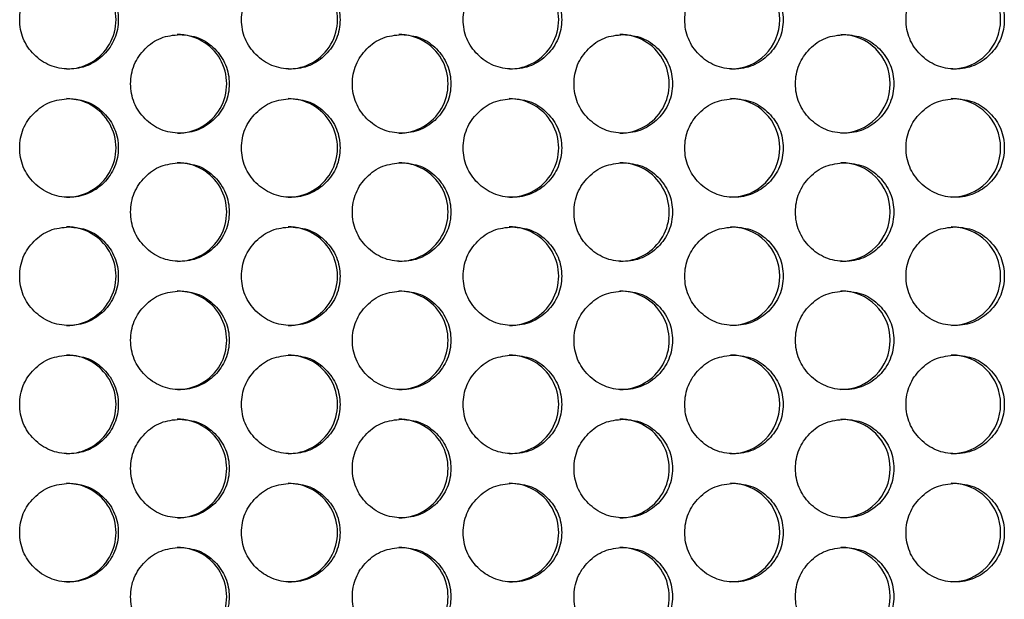
# Model space of a CAD drawing. Extents: x 244 to 1358, y 167 to 1356.
# Drawn here: x 637 to 676, y 707 to 730 of the extents above; entities that cross this region are included whole.
import ezdxf

# ---------------------------------------------------------------- set-up
doc = ezdxf.new("R2010")
doc.units = 0
doc.header["$LTSCALE"] = 5
doc.layers.get('0').update_dxf_attribs({"linetype": 'CONTINUOUS'})

msp = doc.modelspace()

# ---------------------------------------------------------------- linework, layer by layer
at = {"color": 7, "linetype": 'Continuous'}
for centre, start, end in [((638.437, 730.304), 269.9575, 90.1167), ((647.413, 730.304), 269.9849, 90.0892), ((656.381, 730.304), 270.0162, 90.0579), ((665.343, 730.304), 270.0515, 90.0226), ((674.295, 730.304), 270.0906, 89.9833), ((642.925, 727.704), 269.9707, 90.1035), ((651.898, 727.704), 270.0001, 90.074), ((660.863, 727.704), 270.0335, 90.0406), ((669.82, 727.704), 270.0706, 90.0035), ((638.437, 725.104), 269.9575, 90.1166), ((647.413, 725.104), 269.985, 90.0892), ((656.381, 725.104), 270.0163, 90.0578), ((665.343, 725.104), 270.0515, 90.0225), ((674.295, 725.104), 270.0906, 89.9832), ((642.925, 722.504), 269.9707, 90.1034), ((651.898, 722.504), 270.0001, 90.074), ((660.863, 722.504), 270.0335, 90.0406), ((669.82, 722.504), 270.0706, 90.0035), ((638.437, 719.904), 269.9575, 90.1167), ((647.413, 719.904), 269.985, 90.0892), ((656.381, 719.904), 270.0162, 90.0578), ((665.343, 719.904), 270.0515, 90.0225), ((674.295, 719.904), 270.0906, 89.9832), ((642.925, 717.304), 269.9707, 90.1034), ((651.898, 717.304), 270.0001, 90.074), ((660.863, 717.304), 270.0335, 90.0406), ((669.82, 717.304), 270.0706, 90.0035), ((638.437, 714.704), 269.9575, 90.1167), ((647.413, 714.704), 269.985, 90.0892), ((656.381, 714.704), 270.0163, 90.0578), ((665.343, 714.704), 270.0515, 90.0225), ((674.295, 714.704), 270.0906, 89.9832), ((642.925, 712.104), 269.9707, 90.1034), ((651.898, 712.104), 270.0001, 90.074), ((660.863, 712.104), 270.0335, 90.0406), ((669.82, 712.104), 270.0706, 90.0035), ((638.437, 709.504), 269.9575, 90.1166), ((647.413, 709.504), 269.985, 90.0892), ((656.381, 709.504), 270.0163, 90.0578), ((665.343, 709.504), 270.0515, 90.0225), ((674.295, 709.504), 270.0906, 89.9832), ((642.925, 706.904), 269.9708, 90.1034), ((651.898, 706.904), 270.0001, 90.074), ((660.863, 706.904), 270.0335, 90.0406), ((669.82, 706.904), 270.0706, 90.0034)]:
    msp.add_arc(centre, 2, start, end, dxfattribs=at)
for points, knots in [([(638.53, 732.304), (638.268, 732.277), (637.742, 732.223), (637.085, 731.748), (636.626, 731.095), (636.487, 730.304), (636.626, 729.514), (637.085, 728.857), (637.741, 728.397), (638.53, 728.257), (639.319, 728.397), (639.975, 728.856), (640.435, 729.514), (640.574, 730.303), (640.435, 731.094), (639.976, 731.747), (639.32, 732.224), (638.794, 732.277), (638.53, 732.304)], [0, 0, 0, 0, 0.062489, 0.125074, 0.187421, 0.249997, 0.312388, 0.374928, 0.437392, 0.499996, 0.562399, 0.625064, 0.687395, 0.749995, 0.812362, 0.874917, 0.937417, 1, 1, 1, 1]), ([(647.522, 732.304), (647.26, 732.277), (646.734, 732.223), (646.078, 731.748), (645.619, 731.095), (645.48, 730.304), (645.619, 729.514), (646.078, 728.857), (646.734, 728.397), (647.522, 728.257), (648.31, 728.397), (648.966, 728.856), (649.425, 729.514), (649.564, 730.303), (649.425, 731.094), (648.967, 731.747), (648.311, 732.224), (647.785, 732.277), (647.522, 732.304)], [0, 0, 0, 0, 0.062489, 0.125074, 0.187421, 0.249997, 0.312388, 0.374928, 0.437392, 0.499996, 0.562399, 0.625064, 0.687395, 0.749995, 0.812362, 0.874917, 0.937417, 1, 1, 1, 1]), ([(656.507, 732.304), (656.245, 732.277), (655.72, 732.223), (655.065, 731.748), (654.606, 731.095), (654.467, 730.304), (654.605, 729.514), (655.064, 728.857), (655.719, 728.397), (656.507, 728.257), (657.295, 728.397), (657.95, 728.856), (658.409, 729.514), (658.548, 730.303), (658.409, 731.094), (657.951, 731.747), (657.295, 732.224), (656.77, 732.277), (656.507, 732.304)], [0, 0, 0, 0, 0.062489, 0.125074, 0.187421, 0.249997, 0.312388, 0.374928, 0.437392, 0.499996, 0.562399, 0.625064, 0.687395, 0.749995, 0.812362, 0.874917, 0.937417, 1, 1, 1, 1]), ([(665.485, 732.304), (665.223, 732.277), (664.698, 732.223), (664.043, 731.748), (663.585, 731.095), (663.446, 730.304), (663.584, 729.514), (664.043, 728.857), (664.698, 728.397), (665.484, 728.257), (666.271, 728.397), (666.926, 728.856), (667.384, 729.514), (667.523, 730.303), (667.385, 731.094), (666.927, 731.747), (666.272, 732.224), (665.747, 732.277), (665.485, 732.304)], [0, 0, 0, 0, 0.062489, 0.125074, 0.187421, 0.249997, 0.312388, 0.374928, 0.437392, 0.499996, 0.5624, 0.625064, 0.687395, 0.749996, 0.812362, 0.874918, 0.937417, 1, 1, 1, 1]), ([(674.453, 732.304), (674.192, 732.277), (673.668, 732.223), (673.013, 731.748), (672.556, 731.095), (672.417, 730.304), (672.555, 729.514), (673.013, 728.857), (673.667, 728.397), (674.453, 728.257), (675.239, 728.397), (675.893, 728.856), (676.351, 729.514), (676.49, 730.303), (676.351, 731.094), (675.894, 731.747), (675.24, 732.224), (674.716, 732.277), (674.453, 732.304)], [0, 0, 0, 0, 0.062489, 0.125074, 0.187421, 0.249997, 0.312388, 0.374928, 0.437392, 0.499996, 0.562399, 0.625064, 0.687395, 0.749995, 0.812363, 0.874918, 0.937417, 1, 1, 1, 1]), ([(643.027, 729.704), (642.765, 729.677), (642.239, 729.623), (641.583, 729.148), (641.123, 728.495), (640.984, 727.704), (641.123, 726.914), (641.582, 726.257), (642.238, 725.797), (643.026, 725.657), (643.815, 725.797), (644.471, 726.256), (644.931, 726.914), (645.07, 727.703), (644.931, 728.494), (644.472, 729.147), (643.816, 729.624), (643.29, 729.677), (643.027, 729.704)], [0, 0, 0, 0, 0.062489, 0.125074, 0.187421, 0.249997, 0.312388, 0.374928, 0.437392, 0.499996, 0.562399, 0.625064, 0.687395, 0.749995, 0.812363, 0.874917, 0.937417, 1, 1, 1, 1]), ([(652.016, 729.704), (651.753, 729.677), (651.228, 729.623), (650.572, 729.148), (650.113, 728.495), (649.974, 727.704), (650.113, 726.914), (650.572, 726.257), (651.228, 725.797), (652.015, 725.657), (652.803, 725.797), (653.459, 726.256), (653.918, 726.914), (654.057, 727.703), (653.918, 728.494), (653.46, 729.147), (652.804, 729.624), (652.279, 729.677), (652.016, 729.704)], [0, 0, 0, 0, 0.062489, 0.125074, 0.187421, 0.249997, 0.312388, 0.374928, 0.437392, 0.499996, 0.562399, 0.625064, 0.687395, 0.749995, 0.812362, 0.874917, 0.937417, 1, 1, 1, 1]), ([(660.997, 729.704), (660.735, 729.677), (660.21, 729.623), (659.555, 729.148), (659.096, 728.495), (658.957, 727.704), (659.096, 726.914), (659.554, 726.257), (660.21, 725.797), (660.996, 725.657), (661.784, 725.797), (662.439, 726.256), (662.898, 726.914), (663.036, 727.703), (662.898, 728.494), (662.44, 729.147), (661.785, 729.624), (661.26, 729.677), (660.997, 729.704)], [0, 0, 0, 0, 0.062489, 0.125074, 0.187422, 0.249997, 0.312388, 0.374928, 0.437392, 0.499996, 0.562399, 0.625064, 0.687395, 0.749996, 0.812363, 0.874918, 0.937417, 1, 1, 1, 1]), ([(669.97, 729.704), (669.708, 729.677), (669.184, 729.623), (668.529, 729.148), (668.071, 728.495), (667.932, 727.704), (668.071, 726.914), (668.529, 726.257), (669.183, 725.797), (669.969, 725.657), (670.756, 725.797), (671.41, 726.256), (671.869, 726.914), (672.008, 727.703), (671.869, 728.494), (671.412, 729.147), (670.757, 729.624), (670.233, 729.677), (669.97, 729.704)], [0, 0, 0, 0, 0.062489, 0.125074, 0.187421, 0.249997, 0.312388, 0.374928, 0.437392, 0.499996, 0.5624, 0.625064, 0.687395, 0.749995, 0.812363, 0.874918, 0.937417, 1, 1, 1, 1]), ([(638.53, 727.104), (638.268, 727.077), (637.742, 727.023), (637.085, 726.548), (636.626, 725.895), (636.487, 725.104), (636.626, 724.314), (637.085, 723.657), (637.741, 723.197), (638.53, 723.057), (639.319, 723.197), (639.975, 723.656), (640.435, 724.314), (640.574, 725.103), (640.435, 725.894), (639.976, 726.547), (639.32, 727.024), (638.794, 727.077), (638.53, 727.104)], [0, 0, 0, 0, 0.062489, 0.125074, 0.187421, 0.249997, 0.312388, 0.374928, 0.437392, 0.499996, 0.562399, 0.625064, 0.687395, 0.749995, 0.812362, 0.874917, 0.937417, 1, 1, 1, 1]), ([(647.522, 727.104), (647.26, 727.077), (646.734, 727.023), (646.078, 726.548), (645.619, 725.895), (645.48, 725.104), (645.619, 724.314), (646.078, 723.657), (646.734, 723.197), (647.522, 723.057), (648.31, 723.197), (648.966, 723.656), (649.425, 724.314), (649.564, 725.103), (649.425, 725.894), (648.967, 726.547), (648.311, 727.024), (647.785, 727.077), (647.522, 727.104)], [0, 0, 0, 0, 0.0624888, 0.125074, 0.1874212, 0.2499968, 0.3123878, 0.3749279, 0.4373918, 0.4999959, 0.5623992, 0.6250638, 0.6873952, 0.7499953, 0.8123624, 0.8749174, 0.9374166, 1, 1, 1, 1]), ([(656.507, 727.104), (656.245, 727.077), (655.72, 727.023), (655.065, 726.548), (654.606, 725.895), (654.467, 725.104), (654.605, 724.314), (655.064, 723.657), (655.719, 723.197), (656.507, 723.057), (657.295, 723.197), (657.95, 723.656), (658.409, 724.314), (658.548, 725.103), (658.409, 725.894), (657.951, 726.547), (657.295, 727.024), (656.77, 727.077), (656.507, 727.104)], [0, 0, 0, 0, 0.062489, 0.125074, 0.187421, 0.249997, 0.312388, 0.374928, 0.437392, 0.499996, 0.562399, 0.625064, 0.687395, 0.749995, 0.812362, 0.874917, 0.937417, 1, 1, 1, 1]), ([(665.485, 727.104), (665.223, 727.077), (664.698, 727.023), (664.043, 726.548), (663.585, 725.895), (663.446, 725.104), (663.584, 724.314), (664.043, 723.657), (664.698, 723.197), (665.484, 723.057), (666.271, 723.197), (666.926, 723.656), (667.384, 724.314), (667.523, 725.103), (667.385, 725.894), (666.927, 726.547), (666.272, 727.024), (665.747, 727.077), (665.485, 727.104)], [0, 0, 0, 0, 0.062489, 0.125074, 0.187421, 0.249997, 0.312388, 0.374928, 0.437392, 0.499997, 0.5624, 0.625064, 0.687395, 0.749996, 0.812363, 0.874918, 0.937417, 1, 1, 1, 1]), ([(674.453, 727.104), (674.192, 727.077), (673.668, 727.023), (673.013, 726.548), (672.556, 725.895), (672.417, 725.104), (672.555, 724.314), (673.013, 723.657), (673.667, 723.197), (674.453, 723.057), (675.239, 723.197), (675.893, 723.656), (676.351, 724.314), (676.49, 725.103), (676.351, 725.894), (675.894, 726.547), (675.24, 727.024), (674.716, 727.077), (674.453, 727.104)], [0, 0, 0, 0, 0.0624893, 0.1250742, 0.1874213, 0.249997, 0.312388, 0.3749281, 0.4373924, 0.4999964, 0.5623993, 0.6250642, 0.6873953, 0.7499955, 0.8123626, 0.8749176, 0.9374169, 1, 1, 1, 1]), ([(643.027, 724.504), (642.765, 724.477), (642.239, 724.423), (641.583, 723.948), (641.123, 723.295), (640.984, 722.504), (641.123, 721.714), (641.582, 721.057), (642.238, 720.597), (643.026, 720.457), (643.815, 720.597), (644.471, 721.056), (644.931, 721.714), (645.07, 722.503), (644.931, 723.294), (644.472, 723.947), (643.816, 724.424), (643.29, 724.477), (643.027, 724.504)], [0, 0, 0, 0, 0.062489, 0.125074, 0.187421, 0.249997, 0.312388, 0.374928, 0.437392, 0.499996, 0.562399, 0.625064, 0.687395, 0.749995, 0.812362, 0.874917, 0.937417, 1, 1, 1, 1]), ([(652.016, 724.504), (651.753, 724.477), (651.228, 724.423), (650.572, 723.948), (650.113, 723.295), (649.974, 722.504), (650.113, 721.714), (650.572, 721.057), (651.228, 720.597), (652.015, 720.457), (652.803, 720.597), (653.459, 721.056), (653.918, 721.714), (654.057, 722.503), (653.918, 723.294), (653.46, 723.947), (652.804, 724.424), (652.279, 724.477), (652.016, 724.504)], [0, 0, 0, 0, 0.062489, 0.125074, 0.187421, 0.249997, 0.312388, 0.374928, 0.437392, 0.499996, 0.562399, 0.625064, 0.687395, 0.749995, 0.812362, 0.874917, 0.937417, 1, 1, 1, 1]), ([(660.997, 724.504), (660.735, 724.477), (660.21, 724.423), (659.555, 723.948), (659.096, 723.295), (658.957, 722.504), (659.096, 721.714), (659.554, 721.057), (660.21, 720.597), (660.996, 720.457), (661.784, 720.597), (662.439, 721.056), (662.898, 721.714), (663.036, 722.503), (662.898, 723.294), (662.44, 723.947), (661.785, 724.424), (661.26, 724.477), (660.997, 724.504)], [0, 0, 0, 0, 0.062489, 0.125074, 0.187422, 0.249997, 0.312388, 0.374928, 0.437392, 0.499996, 0.562399, 0.625064, 0.687395, 0.749996, 0.812363, 0.874918, 0.937417, 1, 1, 1, 1]), ([(669.97, 724.504), (669.708, 724.477), (669.184, 724.423), (668.529, 723.948), (668.071, 723.295), (667.932, 722.504), (668.071, 721.714), (668.529, 721.057), (669.183, 720.597), (669.969, 720.457), (670.756, 720.597), (671.41, 721.056), (671.869, 721.714), (672.008, 722.503), (671.869, 723.294), (671.412, 723.947), (670.757, 724.424), (670.233, 724.477), (669.97, 724.504)], [0, 0, 0, 0, 0.062489, 0.125074, 0.187421, 0.249997, 0.312388, 0.374928, 0.437392, 0.499996, 0.5624, 0.625064, 0.687395, 0.749995, 0.812363, 0.874918, 0.937417, 1, 1, 1, 1]), ([(638.53, 721.904), (638.268, 721.877), (637.742, 721.823), (637.085, 721.348), (636.626, 720.695), (636.487, 719.904), (636.626, 719.114), (637.085, 718.457), (637.741, 717.997), (638.53, 717.857), (639.319, 717.997), (639.975, 718.456), (640.435, 719.114), (640.574, 719.903), (640.435, 720.694), (639.976, 721.347), (639.32, 721.824), (638.794, 721.877), (638.53, 721.904)], [0, 0, 0, 0, 0.0624889, 0.1250741, 0.1874212, 0.2499969, 0.312388, 0.3749281, 0.4373921, 0.499996, 0.5623992, 0.6250639, 0.6873952, 0.7499953, 0.8123625, 0.8749174, 0.9374167, 1, 1, 1, 1]), ([(647.522, 721.904), (647.26, 721.877), (646.734, 721.823), (646.078, 721.348), (645.619, 720.695), (645.48, 719.904), (645.619, 719.114), (646.078, 718.457), (646.734, 717.997), (647.522, 717.857), (648.31, 717.997), (648.966, 718.456), (649.425, 719.114), (649.564, 719.903), (649.425, 720.694), (648.967, 721.347), (648.311, 721.824), (647.785, 721.877), (647.522, 721.904)], [0, 0, 0, 0, 0.062489, 0.125074, 0.187421, 0.249997, 0.312388, 0.374928, 0.437392, 0.499996, 0.562399, 0.625064, 0.687395, 0.749995, 0.812362, 0.874917, 0.937417, 1, 1, 1, 1]), ([(656.507, 721.904), (656.245, 721.877), (655.72, 721.823), (655.065, 721.348), (654.606, 720.695), (654.467, 719.904), (654.605, 719.114), (655.064, 718.457), (655.719, 717.997), (656.507, 717.857), (657.295, 717.997), (657.95, 718.456), (658.409, 719.114), (658.548, 719.903), (658.409, 720.694), (657.951, 721.347), (657.295, 721.824), (656.77, 721.877), (656.507, 721.904)], [0, 0, 0, 0, 0.0624889, 0.125074, 0.1874212, 0.2499969, 0.3123879, 0.374928, 0.4373917, 0.4999961, 0.5623989, 0.6250639, 0.6873953, 0.7499953, 0.8123624, 0.8749173, 0.937417, 1, 1, 1, 1]), ([(665.485, 721.904), (665.223, 721.877), (664.698, 721.823), (664.043, 721.348), (663.585, 720.695), (663.446, 719.904), (663.584, 719.114), (664.043, 718.457), (664.698, 717.997), (665.484, 717.857), (666.271, 717.997), (666.926, 718.456), (667.384, 719.114), (667.523, 719.903), (667.385, 720.694), (666.927, 721.347), (666.272, 721.824), (665.747, 721.877), (665.485, 721.904)], [0, 0, 0, 0, 0.062489, 0.125074, 0.187421, 0.249997, 0.312388, 0.374928, 0.437392, 0.499996, 0.5624, 0.625064, 0.687395, 0.749995, 0.812363, 0.874918, 0.937417, 1, 1, 1, 1]), ([(674.453, 721.904), (674.192, 721.877), (673.668, 721.823), (673.013, 721.348), (672.556, 720.695), (672.417, 719.904), (672.555, 719.114), (673.013, 718.457), (673.667, 717.997), (674.453, 717.857), (675.239, 717.997), (675.893, 718.456), (676.351, 719.114), (676.49, 719.903), (676.351, 720.694), (675.894, 721.347), (675.24, 721.824), (674.716, 721.877), (674.453, 721.904)], [0, 0, 0, 0, 0.062489, 0.125074, 0.187421, 0.249997, 0.312388, 0.374928, 0.437392, 0.499996, 0.562399, 0.625064, 0.687395, 0.749995, 0.812363, 0.874918, 0.937417, 1, 1, 1, 1]), ([(643.027, 719.304), (642.765, 719.277), (642.239, 719.223), (641.583, 718.748), (641.123, 718.095), (640.984, 717.304), (641.123, 716.514), (641.582, 715.857), (642.238, 715.397), (643.026, 715.257), (643.815, 715.397), (644.471, 715.856), (644.931, 716.514), (645.07, 717.303), (644.931, 718.094), (644.472, 718.747), (643.816, 719.224), (643.29, 719.277), (643.027, 719.304)], [0, 0, 0, 0, 0.062489, 0.125074, 0.187421, 0.249997, 0.312388, 0.374928, 0.437392, 0.499996, 0.562399, 0.625064, 0.687395, 0.749995, 0.812362, 0.874918, 0.937417, 1, 1, 1, 1]), ([(652.016, 719.304), (651.753, 719.277), (651.228, 719.223), (650.572, 718.748), (650.113, 718.095), (649.974, 717.304), (650.113, 716.514), (650.572, 715.857), (651.228, 715.397), (652.015, 715.257), (652.803, 715.397), (653.459, 715.856), (653.918, 716.514), (654.057, 717.303), (653.918, 718.094), (653.46, 718.747), (652.804, 719.224), (652.279, 719.277), (652.016, 719.304)], [0, 0, 0, 0, 0.0624888, 0.1250738, 0.1874211, 0.2499967, 0.3123877, 0.3749277, 0.4373917, 0.4999959, 0.562399, 0.6250638, 0.6873951, 0.7499953, 0.8123623, 0.8749173, 0.9374167, 1, 1, 1, 1]), ([(660.997, 719.304), (660.735, 719.277), (660.21, 719.223), (659.555, 718.748), (659.096, 718.095), (658.957, 717.304), (659.096, 716.514), (659.554, 715.857), (660.21, 715.397), (660.996, 715.257), (661.784, 715.397), (662.439, 715.856), (662.898, 716.514), (663.036, 717.303), (662.898, 718.094), (662.44, 718.747), (661.785, 719.224), (661.26, 719.277), (660.997, 719.304)], [0, 0, 0, 0, 0.062489, 0.125074, 0.187422, 0.249997, 0.312388, 0.374928, 0.437392, 0.499996, 0.562399, 0.625064, 0.687395, 0.749996, 0.812363, 0.874918, 0.937417, 1, 1, 1, 1]), ([(669.97, 719.304), (669.708, 719.277), (669.184, 719.223), (668.529, 718.748), (668.071, 718.095), (667.932, 717.304), (668.071, 716.514), (668.529, 715.857), (669.183, 715.397), (669.969, 715.257), (670.756, 715.397), (671.41, 715.856), (671.869, 716.514), (672.008, 717.303), (671.869, 718.094), (671.412, 718.747), (670.757, 719.224), (670.233, 719.277), (669.97, 719.304)], [0, 0, 0, 0, 0.062489, 0.125074, 0.187421, 0.249997, 0.312388, 0.374928, 0.437392, 0.499996, 0.5624, 0.625064, 0.687395, 0.749996, 0.812363, 0.874918, 0.937417, 1, 1, 1, 1]), ([(638.53, 716.704), (638.268, 716.677), (637.742, 716.623), (637.085, 716.148), (636.626, 715.495), (636.487, 714.704), (636.626, 713.914), (637.085, 713.257), (637.741, 712.797), (638.53, 712.657), (639.319, 712.797), (639.975, 713.256), (640.435, 713.914), (640.574, 714.703), (640.435, 715.494), (639.976, 716.147), (639.32, 716.624), (638.794, 716.677), (638.53, 716.704)], [0, 0, 0, 0, 0.062489, 0.125074, 0.187421, 0.249997, 0.312388, 0.374928, 0.437392, 0.499996, 0.562399, 0.625064, 0.687395, 0.749995, 0.812362, 0.874917, 0.937417, 1, 1, 1, 1]), ([(647.522, 716.704), (647.26, 716.677), (646.734, 716.623), (646.078, 716.148), (645.619, 715.495), (645.48, 714.704), (645.619, 713.914), (646.078, 713.257), (646.734, 712.797), (647.522, 712.657), (648.31, 712.797), (648.966, 713.256), (649.425, 713.914), (649.564, 714.703), (649.425, 715.494), (648.967, 716.147), (648.311, 716.624), (647.785, 716.677), (647.522, 716.704)], [0, 0, 0, 0, 0.062489, 0.125074, 0.187421, 0.249997, 0.312388, 0.374928, 0.437392, 0.499996, 0.562399, 0.625064, 0.687395, 0.749995, 0.812362, 0.874917, 0.937417, 1, 1, 1, 1]), ([(656.507, 716.704), (656.245, 716.677), (655.72, 716.623), (655.065, 716.148), (654.606, 715.495), (654.467, 714.704), (654.605, 713.914), (655.064, 713.257), (655.719, 712.797), (656.507, 712.657), (657.295, 712.797), (657.95, 713.256), (658.409, 713.914), (658.548, 714.703), (658.409, 715.494), (657.951, 716.147), (657.295, 716.624), (656.77, 716.677), (656.507, 716.704)], [0, 0, 0, 0, 0.062489, 0.125074, 0.187421, 0.249997, 0.312388, 0.374928, 0.437392, 0.499996, 0.562399, 0.625064, 0.687395, 0.749995, 0.812362, 0.874917, 0.937417, 1, 1, 1, 1]), ([(665.485, 716.704), (665.223, 716.677), (664.698, 716.623), (664.043, 716.148), (663.585, 715.495), (663.446, 714.704), (663.584, 713.914), (664.043, 713.257), (664.698, 712.797), (665.484, 712.657), (666.271, 712.797), (666.926, 713.256), (667.384, 713.914), (667.523, 714.703), (667.385, 715.494), (666.927, 716.147), (666.272, 716.624), (665.747, 716.677), (665.485, 716.704)], [0, 0, 0, 0, 0.062489, 0.125074, 0.187421, 0.249997, 0.312388, 0.374928, 0.437392, 0.499997, 0.5624, 0.625064, 0.687395, 0.749995, 0.812363, 0.874918, 0.937417, 1, 1, 1, 1]), ([(674.453, 716.704), (674.192, 716.677), (673.668, 716.623), (673.013, 716.148), (672.556, 715.495), (672.417, 714.704), (672.555, 713.914), (673.013, 713.257), (673.667, 712.797), (674.453, 712.657), (675.239, 712.797), (675.893, 713.256), (676.351, 713.914), (676.49, 714.703), (676.351, 715.494), (675.894, 716.147), (675.24, 716.624), (674.716, 716.677), (674.453, 716.704)], [0, 0, 0, 0, 0.062489, 0.125074, 0.187421, 0.249997, 0.312388, 0.374928, 0.437392, 0.499996, 0.562399, 0.625064, 0.687395, 0.749995, 0.812363, 0.874918, 0.937417, 1, 1, 1, 1]), ([(643.027, 714.104), (642.765, 714.077), (642.239, 714.023), (641.583, 713.548), (641.123, 712.895), (640.984, 712.104), (641.123, 711.314), (641.582, 710.657), (642.238, 710.197), (643.026, 710.057), (643.815, 710.197), (644.471, 710.656), (644.931, 711.314), (645.07, 712.103), (644.931, 712.894), (644.472, 713.547), (643.816, 714.024), (643.29, 714.077), (643.027, 714.104)], [0, 0, 0, 0, 0.062489, 0.125074, 0.187421, 0.249997, 0.312388, 0.374928, 0.437392, 0.499996, 0.562399, 0.625064, 0.687395, 0.749995, 0.812362, 0.874918, 0.937417, 1, 1, 1, 1]), ([(652.016, 714.104), (651.753, 714.077), (651.228, 714.023), (650.572, 713.548), (650.113, 712.895), (649.974, 712.104), (650.113, 711.314), (650.572, 710.657), (651.228, 710.197), (652.015, 710.057), (652.803, 710.197), (653.459, 710.656), (653.918, 711.314), (654.057, 712.103), (653.918, 712.894), (653.46, 713.547), (652.804, 714.024), (652.279, 714.077), (652.016, 714.104)], [0, 0, 0, 0, 0.0624888, 0.1250738, 0.1874211, 0.2499967, 0.3123877, 0.3749278, 0.4373918, 0.4999959, 0.562399, 0.6250638, 0.6873951, 0.7499952, 0.8123624, 0.8749172, 0.9374167, 1, 1, 1, 1]), ([(660.997, 714.104), (660.735, 714.077), (660.21, 714.023), (659.555, 713.548), (659.096, 712.895), (658.957, 712.104), (659.096, 711.314), (659.554, 710.657), (660.21, 710.197), (660.996, 710.057), (661.784, 710.197), (662.439, 710.656), (662.898, 711.314), (663.036, 712.103), (662.898, 712.894), (662.44, 713.547), (661.785, 714.024), (661.26, 714.077), (660.997, 714.104)], [0, 0, 0, 0, 0.0624892, 0.1250743, 0.1874215, 0.2499972, 0.3123882, 0.3749284, 0.4373921, 0.4999965, 0.5623994, 0.6250641, 0.6873954, 0.7499956, 0.8123627, 0.8749178, 0.9374168, 1, 1, 1, 1]), ([(669.97, 714.104), (669.708, 714.077), (669.184, 714.023), (668.529, 713.548), (668.071, 712.895), (667.932, 712.104), (668.071, 711.314), (668.529, 710.657), (669.183, 710.197), (669.969, 710.057), (670.756, 710.197), (671.41, 710.656), (671.869, 711.314), (672.008, 712.103), (671.869, 712.894), (671.412, 713.547), (670.757, 714.024), (670.233, 714.077), (669.97, 714.104)], [0, 0, 0, 0, 0.062489, 0.125074, 0.187421, 0.249997, 0.312388, 0.374928, 0.437392, 0.499996, 0.5624, 0.625064, 0.687395, 0.749995, 0.812363, 0.874918, 0.937417, 1, 1, 1, 1]), ([(638.53, 711.504), (638.268, 711.477), (637.742, 711.423), (637.085, 710.948), (636.626, 710.295), (636.487, 709.504), (636.626, 708.714), (637.085, 708.057), (637.741, 707.597), (638.53, 707.457), (639.319, 707.597), (639.975, 708.056), (640.435, 708.714), (640.574, 709.503), (640.435, 710.294), (639.976, 710.947), (639.32, 711.424), (638.794, 711.477), (638.53, 711.504)], [0, 0, 0, 0, 0.0624889, 0.1250741, 0.1874213, 0.249997, 0.312388, 0.3749282, 0.4373921, 0.4999961, 0.5623992, 0.625064, 0.6873952, 0.7499953, 0.8123624, 0.8749174, 0.9374167, 1, 1, 1, 1]), ([(647.522, 711.504), (647.26, 711.477), (646.734, 711.423), (646.078, 710.948), (645.619, 710.295), (645.48, 709.504), (645.619, 708.714), (646.078, 708.057), (646.734, 707.597), (647.522, 707.457), (648.31, 707.597), (648.966, 708.056), (649.425, 708.714), (649.564, 709.503), (649.425, 710.294), (648.967, 710.947), (648.311, 711.424), (647.785, 711.477), (647.522, 711.504)], [0, 0, 0, 0, 0.062489, 0.125074, 0.187421, 0.249997, 0.312388, 0.374928, 0.437392, 0.499996, 0.562399, 0.625064, 0.687395, 0.749995, 0.812362, 0.874917, 0.937417, 1, 1, 1, 1]), ([(656.507, 711.504), (656.245, 711.477), (655.72, 711.423), (655.065, 710.948), (654.606, 710.295), (654.467, 709.504), (654.605, 708.714), (655.064, 708.057), (655.719, 707.597), (656.507, 707.457), (657.295, 707.597), (657.95, 708.056), (658.409, 708.714), (658.548, 709.503), (658.409, 710.294), (657.951, 710.947), (657.295, 711.424), (656.77, 711.477), (656.507, 711.504)], [0, 0, 0, 0, 0.062489, 0.125074, 0.187421, 0.249997, 0.312388, 0.374928, 0.437392, 0.499996, 0.562399, 0.625064, 0.687395, 0.749995, 0.812362, 0.874917, 0.937417, 1, 1, 1, 1]), ([(665.485, 711.504), (665.223, 711.477), (664.698, 711.423), (664.043, 710.948), (663.585, 710.295), (663.446, 709.504), (663.584, 708.714), (664.043, 708.057), (664.698, 707.597), (665.484, 707.457), (666.271, 707.597), (666.926, 708.056), (667.384, 708.714), (667.523, 709.503), (667.385, 710.294), (666.927, 710.947), (666.272, 711.424), (665.747, 711.477), (665.485, 711.504)], [0, 0, 0, 0, 0.0624892, 0.1250743, 0.1874214, 0.2499971, 0.3123882, 0.3749283, 0.4373923, 0.4999965, 0.5623997, 0.6250641, 0.6873954, 0.7499955, 0.8123626, 0.8749176, 0.9374169, 1, 1, 1, 1]), ([(674.453, 711.504), (674.192, 711.477), (673.668, 711.423), (673.013, 710.948), (672.556, 710.295), (672.417, 709.504), (672.555, 708.714), (673.013, 708.057), (673.667, 707.597), (674.453, 707.457), (675.239, 707.597), (675.893, 708.056), (676.351, 708.714), (676.49, 709.503), (676.351, 710.294), (675.894, 710.947), (675.24, 711.424), (674.716, 711.477), (674.453, 711.504)], [0, 0, 0, 0, 0.062489, 0.125074, 0.187421, 0.249997, 0.312388, 0.374928, 0.437392, 0.499996, 0.562399, 0.625064, 0.687395, 0.749995, 0.812363, 0.874918, 0.937417, 1, 1, 1, 1]), ([(643.027, 708.904), (642.765, 708.877), (642.239, 708.823), (641.583, 708.348), (641.123, 707.695), (640.984, 706.904), (641.123, 706.114), (641.582, 705.457), (642.238, 704.997), (643.026, 704.857), (643.815, 704.997), (644.471, 705.456), (644.931, 706.114), (645.07, 706.903), (644.931, 707.694), (644.472, 708.347), (643.816, 708.824), (643.29, 708.877), (643.027, 708.904)], [0, 0, 0, 0, 0.062489, 0.125074, 0.187421, 0.249997, 0.312388, 0.374928, 0.437392, 0.499996, 0.562399, 0.625064, 0.687395, 0.749995, 0.812363, 0.874918, 0.937417, 1, 1, 1, 1]), ([(652.016, 708.904), (651.753, 708.877), (651.228, 708.823), (650.572, 708.348), (650.113, 707.695), (649.974, 706.904), (650.113, 706.114), (650.572, 705.457), (651.228, 704.997), (652.015, 704.857), (652.803, 704.997), (653.459, 705.456), (653.918, 706.114), (654.057, 706.903), (653.918, 707.694), (653.46, 708.347), (652.804, 708.824), (652.279, 708.877), (652.016, 708.904)], [0, 0, 0, 0, 0.062489, 0.125074, 0.187421, 0.249997, 0.312388, 0.374928, 0.437392, 0.499996, 0.562399, 0.625064, 0.687395, 0.749995, 0.812362, 0.874917, 0.937417, 1, 1, 1, 1]), ([(660.997, 708.904), (660.735, 708.877), (660.21, 708.823), (659.555, 708.348), (659.096, 707.695), (658.957, 706.904), (659.096, 706.114), (659.554, 705.457), (660.21, 704.997), (660.996, 704.857), (661.784, 704.997), (662.439, 705.456), (662.898, 706.114), (663.036, 706.903), (662.898, 707.694), (662.44, 708.347), (661.785, 708.824), (661.26, 708.877), (660.997, 708.904)], [0, 0, 0, 0, 0.062489, 0.125074, 0.187422, 0.249997, 0.312388, 0.374928, 0.437392, 0.499996, 0.562399, 0.625064, 0.687395, 0.749996, 0.812363, 0.874918, 0.937417, 1, 1, 1, 1]), ([(669.97, 708.904), (669.708, 708.877), (669.184, 708.823), (668.529, 708.348), (668.071, 707.695), (667.932, 706.904), (668.071, 706.114), (668.529, 705.457), (669.183, 704.997), (669.969, 704.857), (670.756, 704.997), (671.41, 705.456), (671.869, 706.114), (672.008, 706.903), (671.869, 707.694), (671.412, 708.347), (670.757, 708.824), (670.233, 708.877), (669.97, 708.904)], [0, 0, 0, 0, 0.062489, 0.125074, 0.187421, 0.249997, 0.312388, 0.374928, 0.437392, 0.499996, 0.5624, 0.625064, 0.687395, 0.749995, 0.812363, 0.874918, 0.937417, 1, 1, 1, 1])]:
    msp.add_open_spline(points, degree=3, knots=knots, dxfattribs=at)

doc.saveas('drawing.dxf')
